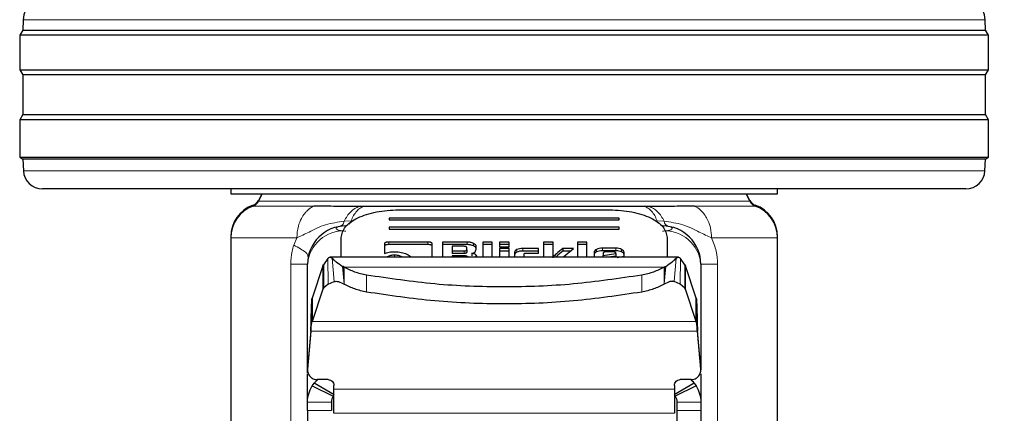
# Model space of a CAD drawing. Units: millimetres. Extents: x 0 to 210, y 0 to 297.
# Drawn here: x 87 to 93, y 200 to 202 of the extents above; entities that cross this region are included whole.
import ezdxf

# ---------------------------------------------------------------- set-up
doc = ezdxf.new("R2010")
doc.units = ezdxf.units.MM
doc.styles.add('SLDTEXTSTYLE0', font='TXT', dxfattribs={"width": 0.75})
doc.dimstyles.new('SLDDIMSTYLE0', dxfattribs={"dimtxt": 3.5, "dimasz": 3.302, "dimexe": 0, "dimexo": 0.0625, "dimgap": 0.875, "dimtad": 1, "dimdec": 0, "dimlfac": 20, "dimrnd": 1e-09, "dimzin": 12, "dimdsep": 46, "dimtxsty": 'SLDTEXTSTYLE0', "dimsah": 1, "dimcen": 0.09, "dimadec": 0, "dimazin": 3, "dimtol": 1, "dimtp": 3, "dimtm": 3, "dimtfac": 1, "dimtdec": 0, "dimtofl": 0, "dimtmove": 0, "dimatfit": 3, "dimfxl": 0, "dimfrac": 2, "dimtolj": 1, "dimarcsym": 0})

# ---------------------------------------------------------------- blocks, each defined once
blk = doc.blocks.new('_D')
at = {"color": 7, "linetype": 'Continuous', "lineweight": 0}
for p, q in [((90.3328, 206.1238), (103.4828, 206.1238)), ((102.4828, 206.1238), (102.4828, 193.6738)), ((90.9578, 193.6738), (103.4828, 193.6738)), ((102.4828, 193.6738), (102.4828, 178.81))]:
    blk.add_line(p, q, dxfattribs=at)
at = {"color": 7, "linetype": 'Continuous', "lineweight": 18}
for points in [[(102.4828, 206.1238), (101.9748, 202.8218), (102.9908, 202.8218)], [(102.4828, 193.6738), (102.9908, 196.9758), (101.9748, 196.9758)]]:
    blk.add_solid(points, dxfattribs=at)
at = {"color": 7, "linetype": 'Continuous', "lineweight": 18, "char_height": 3.5, "attachment_point": 1, "rotation": 90, "style": 'SLDTEXTSTYLE0'}
for s, insert in [('±3', (97.9711, 187.8808)), ('249', (97.9711, 178.81))]:
    blk.add_mtext(s, dxfattribs=dict(at, insert=insert))
blk = doc.blocks.new('_D_4')
at = {"color": 7, "linetype": 'Continuous', "lineweight": 0}
for p, q in [((92.6512, 267.5481), (115.4828, 267.5481)), ((114.4828, 267.5481), (114.4828, 193.6738)), ((90.9578, 193.6738), (115.4828, 193.6738))]:
    blk.add_line(p, q, dxfattribs=at)
at = {"color": 7, "linetype": 'Continuous', "lineweight": 18}
for points in [[(114.4828, 267.5481), (113.9748, 264.2461), (114.9908, 264.2461)], [(114.4828, 193.6738), (114.9908, 196.9758), (113.9748, 196.9758)]]:
    blk.add_solid(points, dxfattribs=at)
at = {"color": 7, "linetype": 'Continuous', "lineweight": 18, "char_height": 3.5, "attachment_point": 1, "rotation": 90, "style": 'SLDTEXTSTYLE0'}
for s, insert in [('±3', (109.9711, 233.8752)), ('1477', (109.9711, 222.2182))]:
    blk.add_mtext(s, dxfattribs=dict(at, insert=insert))

msp = doc.modelspace()

# ---------------------------------------------------------------- linework, layer by layer
at = {"color": 7, "linetype": 'Continuous', "lineweight": 25}
for p, q in [((87.45154, 202.00432), (87.44865, 201.94916)), ((92.46696, 201.94916), (92.46407, 202.00432)), ((87.44865, 201.94916), (87.43281, 201.9238)), ((87.44865, 201.94916), (92.46696, 201.94916)), ((92.48281, 201.9238), (92.46696, 201.94916)), ((87.43281, 201.9238), (87.43281, 201.7438)), ((92.48281, 201.9238), (87.43281, 201.9238)), ((92.48281, 201.7438), (92.48281, 201.9238)), ((87.43281, 201.7438), (87.44942, 201.71722)), ((87.43281, 201.7438), (89.95781, 201.7438)), ((89.95781, 201.7438), (92.48281, 201.7438)), ((92.46619, 201.71722), (92.48281, 201.7438)), ((87.44942, 201.71722), (87.44942, 201.51039)), ((89.95781, 201.71722), (87.44942, 201.71722)), ((92.46619, 201.71722), (89.95781, 201.71722)), ((92.46619, 201.51039), (92.46619, 201.71722)), ((87.44942, 201.51039), (87.43281, 201.4838)), ((87.43281, 201.4838), (87.43281, 201.2888)), ((92.48281, 201.4838), (87.43281, 201.4838)), ((87.44942, 201.51039), (92.46619, 201.51039)), ((92.48281, 201.4838), (92.46619, 201.51039)), ((92.48281, 201.2888), (92.48281, 201.4838)), ((87.43281, 201.2888), (87.44863, 201.27891)), ((87.43281, 201.2888), (89.95781, 201.2888)), ((87.44863, 201.27891), (87.45179, 201.21857)), ((89.95781, 201.27891), (87.44863, 201.27891)), ((89.95781, 201.2888), (92.48281, 201.2888)), ((92.46698, 201.27891), (89.95781, 201.27891)), ((92.46382, 201.21857), (92.46698, 201.27891)), ((92.46698, 201.27891), (92.48281, 201.2888)), ((89.95781, 201.1238), (87.55165, 201.1238)), ((88.53281, 201.1238), (88.53281, 201.0987)), ((92.36396, 201.1238), (89.95781, 201.1238)), ((91.38281, 201.0987), (91.38281, 201.1238)), ((88.69465, 201.09889), (88.67771, 201.06431)), ((88.6971, 201.09889), (88.67771, 201.05931)), ((91.2379, 201.05931), (91.21851, 201.09889)), ((91.2379, 201.06431), (91.22096, 201.09889)), ((89.22591, 201.03188), (89.20369, 201.03193)), ((89.40781, 201.01509), (90.50781, 201.01509)), ((90.71192, 201.03193), (90.68933, 201.03188)), ((90.55781, 200.9719), (89.35781, 200.9719)), ((89.35781, 200.9719), (89.35781, 200.9623)), ((89.35781, 200.9623), (90.55781, 200.9623)), ((90.55781, 200.9623), (90.55781, 200.9719)), ((89.10752, 200.93107), (89.10128, 200.9288)), ((90.55781, 200.92391), (89.35781, 200.92391)), ((89.35781, 200.92391), (89.35781, 200.91431)), ((89.35781, 200.91431), (90.55781, 200.91431)), ((90.55781, 200.91431), (90.55781, 200.92391)), ((88.53281, 200.87417), (88.53281, 200.86918)), ((88.53281, 200.86918), (88.53281, 199.08142)), ((89.10781, 200.76807), (89.10781, 200.87112)), ((90.80781, 200.87112), (90.80781, 200.76807)), ((91.38281, 200.86918), (91.38281, 200.87417)), ((91.38281, 199.08142), (91.38281, 200.86918)), ((89.33342, 200.83622), (89.33342, 200.78756)), ((89.55994, 200.84742), (89.35653, 200.84742)), ((89.55994, 200.83426), (89.35653, 200.83426)), ((89.58342, 200.76807), (89.58342, 200.83616)), ((89.63701, 200.84713), (89.63701, 200.76807)), ((89.7657, 200.84713), (89.63701, 200.84713)), ((89.7657, 200.83397), (89.63701, 200.83397)), ((89.68642, 200.82501), (89.68642, 200.8013)), ((89.74996, 200.82501), (89.68642, 200.82501)), ((89.7625, 200.80732), (89.7625, 200.81905)), ((89.7625, 200.80732), (89.7625, 200.79416)), ((89.80738, 200.79664), (89.81191, 200.81056)), ((89.81191, 200.81056), (89.81191, 200.82495)), ((89.84596, 200.84713), (89.84596, 200.76807)), ((89.89586, 200.84713), (89.84596, 200.84713)), ((89.89586, 200.83397), (89.84596, 200.83397)), ((89.89586, 200.76807), (89.89586, 200.84713)), ((89.98312, 200.84713), (89.93322, 200.84713)), ((89.93322, 200.84713), (89.93322, 200.82312)), ((89.98312, 200.83397), (89.93322, 200.83397)), ((89.93322, 200.82312), (89.98312, 200.82312)), ((89.93322, 200.81351), (89.93322, 200.76807)), ((89.98312, 200.81351), (89.93322, 200.81351)), ((89.98312, 200.82312), (89.98312, 200.84713)), ((89.98312, 200.76807), (89.98312, 200.81351)), ((90.13664, 200.81363), (90.05429, 200.81363)), ((90.13664, 200.79021), (90.13664, 200.81363)), ((90.16245, 200.84713), (90.16245, 200.76807)), ((90.21235, 200.84713), (90.16245, 200.84713)), ((90.21235, 200.83397), (90.16245, 200.83397)), ((90.21235, 200.76454), (90.21235, 200.84713)), ((90.31929, 200.81357), (90.26311, 200.81357)), ((90.26311, 200.81357), (90.26311, 200.80041)), ((90.26901, 200.77246), (90.31929, 200.81357)), ((90.33944, 200.84713), (90.33944, 200.76807)), ((90.38934, 200.84713), (90.33944, 200.84713)), ((90.38934, 200.83397), (90.33944, 200.83397)), ((90.38934, 200.76807), (90.38934, 200.84713)), ((90.53954, 200.81528), (90.46997, 200.81528)), ((90.53954, 200.80212), (90.46997, 200.80212)), ((89.03924, 200.76208), (89.01616, 200.72843)), ((90.86557, 200.76807), (89.05004, 200.76807)), ((89.68642, 200.8013), (89.68642, 200.78814)), ((89.68642, 200.8013), (89.74996, 200.8013)), ((89.74996, 200.78814), (89.68642, 200.78814)), ((89.68642, 200.77535), (89.68642, 200.76807)), ((89.75623, 200.77535), (89.68642, 200.77535)), ((89.76865, 200.76939), (89.76865, 200.76807)), ((89.78966, 200.78856), (89.78966, 200.7754)), ((89.98312, 200.80035), (89.93322, 200.80035)), ((90.01189, 200.79322), (90.01189, 200.76807)), ((90.13664, 200.80047), (90.05429, 200.80047)), ((90.06179, 200.77103), (90.06179, 200.78419)), ((90.07457, 200.79021), (90.13664, 200.79021)), ((90.30319, 200.80041), (90.26311, 200.80041)), ((90.26901, 200.77246), (90.26901, 200.76807)), ((90.42671, 200.79446), (90.42671, 200.76807)), ((90.47292, 200.78968), (90.47292, 200.77664)), ((90.47292, 200.77664), (90.53917, 200.78738)), ((90.47292, 200.76807), (90.47292, 200.77664)), ((90.52639, 200.79564), (90.48595, 200.79564)), ((90.53917, 200.77422), (90.50119, 200.76807)), ((90.53917, 200.78738), (90.53917, 200.7895)), ((90.53917, 200.78738), (90.53917, 200.77422)), ((90.54755, 200.76752), (90.58281, 200.77346)), ((90.58281, 200.77346), (90.58281, 200.79446)), ((90.89943, 200.72847), (90.87637, 200.76208)), ((88.93281, 200.16616), (88.93281, 200.7313)), ((89.01335, 200.72271), (88.95629, 200.55475)), ((89.01335, 200.72271), (89.01616, 200.72843)), ((89.01616, 200.72843), (89.01543, 200.60643)), ((89.11812, 200.71952), (89.11585, 200.7208)), ((89.12457, 200.71591), (89.11812, 200.71952)), ((90.79105, 200.71591), (90.79749, 200.71952)), ((90.79749, 200.71952), (90.79976, 200.7208)), ((90.89943, 200.72847), (90.9001, 200.60658)), ((90.89943, 200.72847), (90.90226, 200.72271)), ((90.95932, 200.55475), (90.90226, 200.72271)), ((90.98281, 200.7313), (90.98281, 200.18283)), ((89.01335, 200.60192), (88.95629, 200.43397)), ((89.01543, 200.60643), (89.01335, 200.60192)), ((89.04045, 200.6279), (89.01543, 200.60643)), ((89.04045, 200.6279), (89.07151, 200.6413)), ((90.87516, 200.6279), (90.8441, 200.6413)), ((90.9001, 200.60658), (90.87516, 200.6279)), ((90.90226, 200.60192), (90.9001, 200.60658)), ((90.95932, 200.43397), (90.90226, 200.60192)), ((88.95629, 200.55475), (88.95629, 200.43397)), ((90.95932, 200.43397), (90.95932, 200.55475)), ((88.95036, 200.38658), (88.933, 200.18818)), ((88.95036, 200.38423), (88.933, 200.18583)), ((88.95036, 200.38423), (88.95036, 200.38658)), ((90.96525, 200.38658), (90.96525, 200.38423)), ((90.98261, 200.18818), (90.96525, 200.38658)), ((90.98261, 200.18583), (90.96525, 200.38423)), ((88.93281, 200.01453), (88.93281, 200.16103)), ((88.93608, 200.16605), (88.93608, 200.1637)), ((90.98281, 200.161), (90.98281, 200.01453)), ((88.95781, 200.09826), (88.96839, 200.11309)), ((88.95781, 200.09826), (89.06718, 200.04585)), ((88.96839, 200.11309), (88.98548, 200.13024)), ((89.07115, 200.05145), (88.96839, 200.11309)), ((89.04031, 200.13148), (88.98281, 200.13148)), ((89.07031, 200.08199), (89.07031, 200.10149)), ((90.94722, 200.11309), (90.84446, 200.05145)), ((90.84531, 200.10149), (90.84531, 200.08199)), ((90.95781, 200.09826), (90.84843, 200.04585)), ((90.93281, 200.13148), (90.87531, 200.13148)), ((90.94722, 200.11309), (90.95781, 200.09826)), ((88.93281, 199.97104), (88.93281, 200.01453)), ((89.05781, 200.01453), (89.05781, 199.97104)), ((90.85781, 200.01453), (90.85781, 199.97104)), ((90.98281, 200.01453), (90.98281, 199.97104))]:
    msp.add_line(p, q, dxfattribs=at)
at = {"color": 8, "linetype": 'Continuous', "lineweight": 18}
for p, q in [((89.95781, 202.00432), (87.45154, 202.00432)), ((92.46407, 202.00432), (89.95781, 202.00432)), ((87.45179, 201.21857), (92.46382, 201.21857)), ((88.67771, 201.06431), (88.68016, 201.06431)), ((88.67771, 201.05931), (91.2379, 201.05931)), ((91.23545, 201.06431), (91.2379, 201.06431)), ((88.65972, 201.03916), (88.64947, 201.03916)), ((88.96537, 201.03416), (88.64947, 201.03416)), ((91.26614, 201.03416), (90.95024, 201.03416)), ((91.26614, 201.03916), (91.25589, 201.03916)), ((89.12444, 200.95514), (89.16035, 200.9575)), ((90.75526, 200.9575), (90.79117, 200.95514)), ((88.53288, 200.87417), (88.53281, 200.87417)), ((88.87688, 200.86918), (88.53281, 200.86918)), ((88.86123, 200.83098), (88.87688, 200.86918)), ((91.38281, 200.86918), (91.03874, 200.86918)), ((91.38281, 200.87417), (91.38273, 200.87417)), ((89.35653, 200.84742), (89.35653, 200.83426)), ((89.55994, 200.84742), (89.55994, 200.83426)), ((89.7657, 200.84713), (89.7657, 200.83397)), ((89.79753, 200.84023), (89.79753, 200.82707)), ((90.02427, 200.80763), (90.02427, 200.79447)), ((90.05429, 200.81363), (90.05429, 200.80047)), ((90.43937, 200.80914), (90.43937, 200.79598)), ((90.46997, 200.81528), (90.46997, 200.80212)), ((90.53954, 200.81528), (90.53954, 200.80212)), ((90.56999, 200.80913), (90.56999, 200.79597)), ((89.04045, 200.6279), (89.03924, 200.76208)), ((89.07151, 200.6413), (89.06074, 200.76277)), ((89.34841, 200.77116), (89.34841, 200.76807)), ((89.38652, 200.77877), (89.38652, 200.76807)), ((89.4245, 200.77116), (89.4245, 200.76807)), ((89.74996, 200.8013), (89.74996, 200.78814)), ((89.81029, 200.78065), (89.81029, 200.76807)), ((90.21752, 200.77476), (90.21752, 200.77039)), ((90.8441, 200.6413), (90.85487, 200.76277)), ((90.87516, 200.6279), (90.87637, 200.76208)), ((88.84513, 200.7313), (88.93281, 200.7313)), ((88.84513, 197.4153), (88.84513, 200.7313)), ((89.01335, 200.60192), (89.01335, 200.72271)), ((89.12457, 200.62764), (89.11585, 200.7208)), ((89.12456, 200.64974), (89.11812, 200.71952)), ((89.12456, 200.64974), (89.12457, 200.71591)), ((89.12457, 200.71591), (90.79105, 200.71591)), ((90.79106, 200.71591), (90.79111, 200.65028)), ((90.7911, 200.65029), (90.79749, 200.71952)), ((90.79122, 200.62972), (90.79976, 200.7208)), ((90.90226, 200.72271), (90.90226, 200.60192)), ((90.98281, 200.7313), (91.07048, 200.7313)), ((91.07048, 200.7313), (91.07048, 197.4153)), ((89.12457, 200.62764), (89.12456, 200.64974)), ((89.24048, 200.67535), (89.24048, 200.58708)), ((90.67513, 200.67535), (90.67513, 200.58708)), ((90.7911, 200.65029), (90.79122, 200.62972)), ((89.0945, 200.6413), (89.07151, 200.6413)), ((90.79105, 200.62764), (90.79123, 200.62972)), ((90.8441, 200.6413), (90.82116, 200.6413)), ((88.95629, 200.43397), (90.95932, 200.43397)), ((90.96525, 200.38423), (88.95036, 200.38423)), ((88.933, 200.18818), (88.933, 200.18583)), ((90.98261, 200.18583), (90.98261, 200.18818)), ((90.84531, 200.08199), (89.07031, 200.08199)), ((88.93281, 200.01453), (89.05781, 200.01453)), ((90.98281, 200.01453), (90.85781, 200.01453)), ((89.05781, 199.97104), (88.93281, 199.97104)), ((90.84531, 199.95613), (89.07031, 199.95613)), ((90.85781, 199.97104), (90.98281, 199.97104))]:
    msp.add_line(p, q, dxfattribs=at)
at = {"color": 7, "linetype": 'Continuous', "lineweight": 25}
for centre, radius, start, end in [((87.60134, 201.99647), 0.15, 99.6499, 177), ((92.31427, 201.99647), 0.15, 3, 80.3501), ((87.55165, 201.2238), 0.1, 183, 270), ((92.36396, 201.2238), 0.1, 270, 357), ((88.63281, 201.0863), 0.05, 289.47122, 333.90027), ((88.63281, 201.0813), 0.05, 289.47122, 333.90027), ((91.28281, 201.0863), 0.05, 206.09973, 250.52878), ((91.28281, 201.0813), 0.05, 206.09973, 250.52878), ((88.70781, 200.87417), 0.175, 109.47122, 179.99974), ((88.70781, 200.86917), 0.175, 109.47122, 179.99845), ((91.20781, 200.87417), 0.175, 0.00026, 70.52878), ((91.20781, 200.86917), 0.175, 0.00155, 70.52878), ((89.13281, 200.7313), 0.2, 90, 180), ((90.78281, 200.7313), 0.2, 0, 90)]:
    msp.add_arc(centre, radius, start, end, dxfattribs=at)
at = {"color": 8, "linetype": 'Continuous', "lineweight": 18}
for centre, radius, start, end in [((89.12031, 200.71687), 0.18805, 86.18874, 175.59805), ((90.79531, 200.71687), 0.18805, 4.40195, 93.81126), ((90.82367, 200.96037), 0.03292, 189.13451, 253.5166)]:
    msp.add_arc(centre, radius, start, end, dxfattribs=at)
at = {"color": 7, "linetype": 'Continuous', "lineweight": 25}
for points in [[(88.53281, 201.0988), (88.53811, 201.0988), (88.54872, 201.0988), (88.63345, 201.0988), (88.76515, 201.0988), (88.94373, 201.0988), (89.161, 201.0988), (89.40897, 201.0988), (89.67801, 201.0988), (89.95781, 201.0988), (90.2376, 201.0988), (90.50664, 201.0988), (90.75461, 201.0988), (90.97188, 201.0988), (91.15046, 201.0988), (91.28216, 201.0988), (91.36689, 201.0988), (91.3775, 201.0988), (91.38281, 201.0988)], [(88.95036, 200.38658), (88.95085, 200.40566), (88.95184, 200.44383), (88.95332, 200.49441), (88.95481, 200.53479), (88.95579, 200.5481), (88.95629, 200.55475)], [(90.95932, 200.55475), (90.95982, 200.5481), (90.96081, 200.53479), (90.96229, 200.49441), (90.96377, 200.44383), (90.96476, 200.40566), (90.96525, 200.38658)], [(88.95036, 200.38423), (88.95085, 200.38987), (88.95184, 200.40116), (88.95332, 200.41612), (88.95481, 200.42806), (88.95579, 200.432), (88.95629, 200.43397)], [(90.96525, 200.38423), (90.96476, 200.38987), (90.96377, 200.40116), (90.96229, 200.41612), (90.96081, 200.42806), (90.95982, 200.432), (90.95932, 200.43397)], [(89.07031, 199.95613), (89.07031, 199.96343), (89.07031, 199.97803), (89.07031, 200.00893), (89.07031, 200.04406), (89.07031, 200.06935), (89.07031, 200.08199)], [(90.84531, 200.08199), (90.84531, 200.06935), (90.84531, 200.04406), (90.84531, 200.00893), (90.84531, 199.97803), (90.84531, 199.96343), (90.84531, 199.95613)]]:
    msp.add_open_spline(points, degree=3, dxfattribs=at)
at = {"color": 8, "linetype": 'Continuous', "lineweight": 18}
for points, knots in [([(88.87688, 200.86918), (88.87846, 200.88983), (88.88123, 200.92579), (88.89878, 200.96802), (88.91526, 200.99323), (88.92941, 201.009), (88.93868, 201.0172), (88.94441, 201.02153), (88.94612, 201.02277), (88.94672, 201.02319), (88.94997, 201.02544), (88.95624, 201.02943), (88.96231, 201.03257), (88.96537, 201.03416)], [0, 0, 0, 0, 0.2867992, 0.4991322, 0.6591732, 0.7494482, 0.8390453, 0.8636227, 0.8708512, 0.8747059, 0.8759663, 0.937349, 1, 1, 1, 1]), ([(89.12444, 200.95514), (89.12914, 200.96449), (89.13872, 200.9836), (89.15777, 201.0063), (89.17962, 201.02383), (89.19567, 201.02924), (89.20369, 201.03194)], [0, 0, 0, 0, 0.2394454, 0.4893275, 0.7447192, 1, 1, 1, 1]), ([(89.22591, 201.03188), (89.21947, 201.0294), (89.20645, 201.02439), (89.18851, 201.00789), (89.1725, 200.98587), (89.16437, 200.96689), (89.16035, 200.9575)], [0, 0, 0, 0, 0.2473543, 0.4999986, 0.7526437, 1, 1, 1, 1]), ([(90.68933, 201.03188), (90.6958, 201.0294), (90.70887, 201.02439), (90.72691, 201.00789), (90.74301, 200.98587), (90.75121, 200.96689), (90.75527, 200.9575)], [0, 0, 0, 0, 0.2473542, 0.4999984, 0.7526435, 1, 1, 1, 1]), ([(90.71192, 201.03194), (90.71994, 201.02924), (90.73599, 201.02383), (90.75784, 201.0063), (90.77689, 200.9836), (90.78648, 200.96449), (90.79117, 200.95514)], [0, 0, 0, 0, 0.2552786, 0.5106697, 0.7605526, 1, 1, 1, 1]), ([(90.95024, 201.03416), (90.95024, 201.03416), (90.95026, 201.03415), (90.95032, 201.03412), (90.95054, 201.03402), (90.95137, 201.03364), (90.95457, 201.03208), (90.96703, 201.02535), (90.99286, 201.0053), (91.01874, 200.96678), (91.0357, 200.9173), (91.03768, 200.88596), (91.03874, 200.86918)], [0, 0, 0, 0, 0.0000416, 0.0003489, 0.0011846, 0.0043162, 0.0164206, 0.0639887, 0.2521807, 0.5634876, 0.7663071, 1, 1, 1, 1]), ([(89.16035, 200.9575), (89.15872, 200.95366), (89.15579, 200.94675), (89.1517, 200.94217), (89.14988, 200.94014)], [0, 0, 0, 0, 0.5552635, 1, 1, 1, 1]), ([(88.87687, 200.86918), (88.89796, 200.87877), (88.94479, 200.9001), (89.02273, 200.94218), (89.09092, 200.95087), (89.12444, 200.95514)], [0, 0, 0, 0, 0.2939173, 0.6528035, 1, 1, 1, 1]), ([(89.13281, 200.90451), (89.1328, 200.90451), (89.13277, 200.90451), (89.13264, 200.90451), (89.1322, 200.90451), (89.13052, 200.90454), (89.12397, 200.9047), (89.11132, 200.90562), (89.09818, 200.90801), (89.08944, 200.91093), (89.08358, 200.91409), (89.08085, 200.91813), (89.08359, 200.92215), (89.08944, 200.92525), (89.09818, 200.9281), (89.11132, 200.93037), (89.12397, 200.93119), (89.13052, 200.93129), (89.1322, 200.9313), (89.13264, 200.9313), (89.13275, 200.9313), (89.13279, 200.9313), (89.1328, 200.9313), (89.13281, 200.9313)], [0, 0, 0, 0, 0.0000756, 0.0006625, 0.0022856, 0.0084123, 0.0321676, 0.1251503, 0.2498424, 0.3222266, 0.3880835, 0.5000001, 0.6119212, 0.677777, 0.7501577, 0.8748498, 0.9678414, 0.9915945, 0.9977184, 0.9993396, 0.9997899, 0.999925, 1, 1, 1, 1]), ([(89.11459, 200.93635), (89.1127, 200.93437), (89.1105, 200.93207), (89.10788, 200.93119), (89.10752, 200.93107)], [0, 0, 0, 0, 0.8610699, 1, 1, 1, 1]), ([(89.12444, 200.95514), (89.12326, 200.95168), (89.12087, 200.94466), (89.11704, 200.93904), (89.1148, 200.93658), (89.11459, 200.93635)], [0, 0, 0, 0, 0.468085, 0.9505799, 1, 1, 1, 1]), ([(90.78281, 200.9313), (90.78281, 200.9313), (90.78284, 200.9313), (90.78297, 200.9313), (90.78341, 200.9313), (90.78509, 200.93129), (90.79164, 200.93119), (90.80429, 200.93037), (90.81743, 200.9281), (90.82617, 200.92525), (90.83203, 200.92215), (90.83476, 200.91813), (90.83203, 200.91409), (90.82617, 200.91093), (90.81743, 200.90801), (90.80429, 200.90562), (90.79164, 200.9047), (90.78509, 200.90454), (90.78341, 200.90451), (90.78297, 200.90451), (90.78286, 200.90451), (90.78282, 200.90451), (90.78281, 200.90451), (90.78281, 200.90451)], [0, 0, 0, 0, 0.0000756, 0.0006625, 0.0022856, 0.0084123, 0.0321676, 0.1251503, 0.2498424, 0.3222266, 0.3880835, 0.5000001, 0.6119212, 0.677777, 0.7501577, 0.8748498, 0.9678414, 0.9915945, 0.9977184, 0.9993396, 0.9997899, 0.999925, 1, 1, 1, 1]), ([(90.79117, 200.95514), (90.82472, 200.95085), (90.89291, 200.94212), (90.97084, 200.9001), (91.01765, 200.87878), (91.03874, 200.86918)], [0, 0, 0, 0, 0.3474661, 0.7060842, 1, 1, 1, 1]), ([(91.03874, 200.86918), (91.04819, 200.84669), (91.0659, 200.80456), (91.06902, 200.7546), (91.07048, 200.7313)], [0, 0, 0, 0, 0.533692, 1, 1, 1, 1]), ([(88.84513, 200.7313), (88.84656, 200.75454), (88.84869, 200.78927), (88.85811, 200.82061), (88.86123, 200.83098)], [0, 0, 0, 0, 0.6689806, 1, 1, 1, 1]), ([(88.86124, 200.83098), (88.88567, 200.81834), (88.93068, 200.79505), (88.93441, 200.77618), (88.93612, 200.76756)], [0, 0, 0, 0, 0.5427194, 1, 1, 1, 1])]:
    msp.add_open_spline(points, degree=3, knots=knots, dxfattribs=at)
at = {"color": 7, "linetype": 'Continuous', "lineweight": 25}
for points, knots in [([(89.20369, 201.03193), (89.18485, 201.032), (89.14884, 201.03211), (89.0943, 201.0325), (89.03327, 201.03368), (88.99022, 201.03398), (88.96537, 201.03416)], [0, 0, 0, 0, 0.213418, 0.4078509, 0.6582277, 1, 1, 1, 1]), ([(89.10781, 200.87112), (89.11239, 200.89015), (89.12149, 200.92788), (89.19083, 200.97526), (89.28955, 201.00852), (89.36817, 201.01289), (89.40781, 201.01509)], [0, 0, 0, 0, 0.2521032, 0.5000036, 0.747992, 1, 1, 1, 1]), ([(90.68933, 201.03188), (90.63403, 201.03188), (90.52345, 201.03188), (90.34109, 201.03188), (90.15157, 201.03188), (89.95758, 201.03188), (89.76359, 201.03188), (89.57409, 201.03188), (89.39176, 201.03188), (89.28119, 201.03188), (89.22591, 201.03188)], [0, 0, 0, 0, 0.125, 0.25, 0.375, 0.5, 0.625, 0.75, 0.875, 1, 1, 1, 1]), ([(90.50781, 201.01509), (90.54745, 201.01289), (90.62608, 201.00852), (90.7248, 200.97525), (90.79412, 200.92787), (90.80322, 200.89014), (90.80781, 200.87112)], [0, 0, 0, 0, 0.2521032, 0.5000036, 0.747992, 1, 1, 1, 1]), ([(90.95024, 201.03416), (90.92519, 201.03398), (90.88178, 201.03367), (90.82076, 201.03249), (90.76641, 201.03211), (90.73083, 201.032), (90.71192, 201.03193)], [0, 0, 0, 0, 0.344545, 0.5969611, 0.7858024, 1, 1, 1, 1]), ([(89.35653, 200.84742), (89.35309, 200.84732), (89.34817, 200.84716), (89.34243, 200.84589), (89.33907, 200.84464), (89.33649, 200.84301), (89.3339, 200.84024), (89.33362, 200.83787), (89.33342, 200.83622)], [0, 0, 0, 0, 0.2725456, 0.3892426, 0.4995137, 0.6098567, 0.7267573, 1, 1, 1, 1]), ([(89.35653, 200.83426), (89.35309, 200.83416), (89.34817, 200.834), (89.34243, 200.83273), (89.33907, 200.83148), (89.33649, 200.82985), (89.3339, 200.82708), (89.33362, 200.82471), (89.33342, 200.82306)], [0, 0, 0, 0, 0.27254562, 0.38924262, 0.49951371, 0.60985666, 0.72675726, 1, 1, 1, 1]), ([(89.58342, 200.83616), (89.58321, 200.83782), (89.58292, 200.8402), (89.58029, 200.84299), (89.57767, 200.84464), (89.57427, 200.84591), (89.56843, 200.84719), (89.56344, 200.84733), (89.55994, 200.84742)], [0, 0, 0, 0, 0.2709515, 0.3878888, 0.4989975, 0.6094536, 0.7263574, 1, 1, 1, 1]), ([(89.58342, 200.823), (89.58321, 200.82466), (89.58292, 200.82704), (89.58029, 200.82983), (89.57767, 200.83148), (89.57427, 200.83275), (89.56843, 200.83403), (89.56344, 200.83417), (89.55994, 200.83426)], [0, 0, 0, 0, 0.2709515, 0.3878888, 0.4989975, 0.6094536, 0.7263574, 1, 1, 1, 1]), ([(89.7625, 200.81905), (89.76239, 200.81994), (89.76224, 200.82121), (89.76084, 200.82269), (89.75943, 200.82356), (89.75761, 200.82422), (89.75449, 200.82489), (89.75183, 200.82496), (89.74996, 200.82501)], [0, 0, 0, 0, 0.2718842, 0.3882078, 0.4981963, 0.6084518, 0.7255316, 1, 1, 1, 1]), ([(89.74996, 200.8013), (89.75183, 200.80135), (89.75449, 200.80142), (89.75761, 200.8021), (89.75943, 200.80277), (89.76084, 200.80365), (89.76224, 200.80514), (89.76239, 200.80642), (89.7625, 200.80732)], [0, 0, 0, 0, 0.2731775, 0.3898789, 0.5000002, 0.6101215, 0.7268228, 1, 1, 1, 1]), ([(89.79753, 200.84023), (89.79275, 200.84218), (89.78577, 200.84503), (89.77428, 200.84688), (89.76856, 200.84705), (89.7657, 200.84713)], [0, 0, 0, 0, 0.5199818, 0.7600347, 1, 1, 1, 1]), ([(89.79753, 200.82707), (89.79275, 200.82902), (89.78577, 200.83187), (89.77428, 200.83372), (89.76856, 200.83389), (89.7657, 200.83397)], [0, 0, 0, 0, 0.5199818, 0.7600347, 1, 1, 1, 1]), ([(89.81191, 200.82495), (89.81174, 200.82633), (89.81139, 200.82907), (89.80754, 200.83459), (89.8016, 200.83794), (89.79753, 200.84023)], [0, 0, 0, 0, 0.23996549, 0.48001849, 1, 1, 1, 1]), ([(89.81191, 200.81179), (89.81174, 200.81317), (89.81139, 200.81591), (89.80754, 200.82143), (89.8016, 200.82478), (89.79753, 200.82707)], [0, 0, 0, 0, 0.2399655, 0.4800185, 1, 1, 1, 1]), ([(90.02427, 200.80763), (90.02066, 200.80553), (90.01344, 200.80134), (90.0124, 200.79592), (90.01189, 200.79322)], [0, 0, 0, 0, 0.5002493, 1, 1, 1, 1]), ([(90.05429, 200.81363), (90.04864, 200.81338), (90.03733, 200.81288), (90.02862, 200.80938), (90.02427, 200.80763)], [0, 0, 0, 0, 0.4998845, 1, 1, 1, 1]), ([(90.26311, 200.81357), (90.25194, 200.80429), (90.23776, 200.79251), (90.22315, 200.7799), (90.219, 200.77628), (90.21789, 200.77514), (90.21752, 200.77476)], [0, 0, 0, 0, 0.7217506, 0.915605, 0.9714712, 1, 1, 1, 1]), ([(90.43937, 200.80914), (90.43568, 200.807), (90.42832, 200.80272), (90.42725, 200.7972), (90.42671, 200.79446)], [0, 0, 0, 0, 0.50213721, 1, 1, 1, 1]), ([(90.46997, 200.81528), (90.4642, 200.81502), (90.45266, 200.81452), (90.4438, 200.81093), (90.43937, 200.80914)], [0, 0, 0, 0, 0.5004665, 1, 1, 1, 1]), ([(90.46997, 200.80212), (90.4642, 200.80186), (90.45266, 200.80136), (90.4438, 200.79777), (90.43937, 200.79598)], [0, 0, 0, 0, 0.5004665, 1, 1, 1, 1]), ([(90.56999, 200.80913), (90.56556, 200.81092), (90.55674, 200.81449), (90.54525, 200.81502), (90.53954, 200.81528)], [0, 0, 0, 0, 0.502557, 1, 1, 1, 1]), ([(90.56999, 200.79597), (90.56556, 200.79776), (90.55674, 200.80133), (90.54525, 200.80186), (90.53954, 200.80212)], [0, 0, 0, 0, 0.50255697, 1, 1, 1, 1]), ([(90.58281, 200.79446), (90.58225, 200.7972), (90.58114, 200.80272), (90.57373, 200.80698), (90.56999, 200.80913)], [0, 0, 0, 0, 0.495941, 1, 1, 1, 1]), ([(89.03924, 200.76208), (89.04268, 200.76501), (89.04957, 200.77088), (89.05701, 200.76548), (89.06074, 200.76277)], [0, 0, 0, 0, 0.4983179, 1, 1, 1, 1]), ([(89.06074, 200.76277), (89.06324, 200.76044), (89.06839, 200.75563), (89.08505, 200.74151), (89.10361, 200.72903), (89.11585, 200.7208)], [0, 0, 0, 0, 0.24308798, 0.50082934, 1, 1, 1, 1]), ([(89.33342, 200.78756), (89.34132, 200.7903), (89.35726, 200.79582), (89.37687, 200.79653), (89.38676, 200.79688)], [0, 0, 0, 0, 0.4958731, 1, 1, 1, 1]), ([(89.38652, 200.77877), (89.37933, 200.77845), (89.36497, 200.77782), (89.35393, 200.77338), (89.34841, 200.77116)], [0, 0, 0, 0, 0.500869, 1, 1, 1, 1]), ([(89.4245, 200.77116), (89.41896, 200.77338), (89.40794, 200.7778), (89.39364, 200.77845), (89.38652, 200.77877)], [0, 0, 0, 0, 0.5018858, 1, 1, 1, 1]), ([(89.38676, 200.79688), (89.39888, 200.79636), (89.42294, 200.79531), (89.4418, 200.78808), (89.45117, 200.78449)], [0, 0, 0, 0, 0.503636, 1, 1, 1, 1]), ([(89.45117, 200.78449), (89.45531, 200.78238), (89.4635, 200.77822), (89.46864, 200.77304), (89.47117, 200.77049)], [0, 0, 0, 0, 0.50572816, 1, 1, 1, 1]), ([(89.7625, 200.79416), (89.76239, 200.79326), (89.76224, 200.79198), (89.76084, 200.79049), (89.75943, 200.78961), (89.75761, 200.78894), (89.75449, 200.78826), (89.75183, 200.78819), (89.74996, 200.78814)], [0, 0, 0, 0, 0.2731772, 0.3898785, 0.4999998, 0.6101211, 0.7268225, 1, 1, 1, 1]), ([(89.75623, 200.77535), (89.75808, 200.7753), (89.76072, 200.77522), (89.76381, 200.77456), (89.76561, 200.77389), (89.767, 200.77302), (89.76839, 200.77154), (89.76854, 200.77028), (89.76865, 200.76939)], [0, 0, 0, 0, 0.27317715, 0.3898785, 0.49999978, 0.61012109, 0.72682253, 1, 1, 1, 1]), ([(89.78966, 200.78856), (89.79175, 200.78895), (89.79577, 200.7897), (89.80088, 200.79155), (89.80493, 200.79386), (89.80656, 200.7957), (89.80738, 200.79664)], [0, 0, 0, 0, 0.2636957, 0.5091741, 0.7498726, 1, 1, 1, 1]), ([(89.81029, 200.78065), (89.80912, 200.78165), (89.80686, 200.78358), (89.80199, 200.78592), (89.79624, 200.78767), (89.79189, 200.78826), (89.78966, 200.78856)], [0, 0, 0, 0, 0.2606932, 0.5054856, 0.7474245, 1, 1, 1, 1]), ([(89.81695, 200.76638), (89.8167, 200.76891), (89.8162, 200.77385), (89.81223, 200.77842), (89.81029, 200.78065)], [0, 0, 0, 0, 0.5111212, 1, 1, 1, 1]), ([(90.02427, 200.79447), (90.02066, 200.79237), (90.01344, 200.78818), (90.0124, 200.78276), (90.01189, 200.78006)], [0, 0, 0, 0, 0.5002493, 1, 1, 1, 1]), ([(90.05429, 200.80047), (90.04864, 200.80022), (90.03733, 200.79972), (90.02862, 200.79622), (90.02427, 200.79447)], [0, 0, 0, 0, 0.49988453, 1, 1, 1, 1]), ([(90.06179, 200.78419), (90.0619, 200.78509), (90.06205, 200.78637), (90.06349, 200.78787), (90.06492, 200.78874), (90.06678, 200.78941), (90.06996, 200.79009), (90.07267, 200.79016), (90.07457, 200.79021)], [0, 0, 0, 0, 0.2706274, 0.3865848, 0.4964459, 0.6068332, 0.7242806, 1, 1, 1, 1]), ([(90.21752, 200.77476), (90.21707, 200.77399), (90.21618, 200.77244), (90.21715, 200.77089), (90.21764, 200.7701)], [0, 0, 0, 0, 0.4908931, 1, 1, 1, 1]), ([(90.26311, 200.80041), (90.25192, 200.79113), (90.23896, 200.78039), (90.22642, 200.76954), (90.22471, 200.76807)], [0, 0, 0, 0, 0.8639429, 1, 1, 1, 1]), ([(90.43937, 200.79598), (90.43568, 200.79384), (90.42832, 200.78956), (90.42725, 200.78404), (90.42671, 200.7813)], [0, 0, 0, 0, 0.5021372, 1, 1, 1, 1]), ([(90.47673, 200.79387), (90.47565, 200.79326), (90.47404, 200.79237), (90.47306, 200.79085), (90.47297, 200.79008), (90.47292, 200.78968)], [0, 0, 0, 0, 0.5031204, 0.7471793, 1, 1, 1, 1]), ([(90.48595, 200.79564), (90.48423, 200.79556), (90.48079, 200.79542), (90.47809, 200.79438), (90.47673, 200.79387)], [0, 0, 0, 0, 0.50000118, 1, 1, 1, 1]), ([(90.53917, 200.7895), (90.53906, 200.79042), (90.53891, 200.79172), (90.53748, 200.79325), (90.53605, 200.79414), (90.53419, 200.79482), (90.53101, 200.79551), (90.52829, 200.79558), (90.52639, 200.79564)], [0, 0, 0, 0, 0.2731775, 0.3898789, 0.5000002, 0.6101215, 0.7268228, 1, 1, 1, 1]), ([(90.58281, 200.7813), (90.58225, 200.78404), (90.58114, 200.78956), (90.57373, 200.79382), (90.56999, 200.79597)], [0, 0, 0, 0, 0.495941, 1, 1, 1, 1]), ([(90.79976, 200.7208), (90.812, 200.72903), (90.83056, 200.74151), (90.84722, 200.75563), (90.85237, 200.76044), (90.85487, 200.76277)], [0, 0, 0, 0, 0.4991705, 0.7569012, 1, 1, 1, 1]), ([(90.85487, 200.76277), (90.8586, 200.76548), (90.86604, 200.77088), (90.87293, 200.76501), (90.87637, 200.76208)], [0, 0, 0, 0, 0.5016821, 1, 1, 1, 1]), ([(89.24048, 200.67535), (89.2195, 200.6799), (89.17774, 200.68894), (89.14224, 200.70695), (89.12457, 200.71591)], [0, 0, 0, 0, 0.5023234, 1, 1, 1, 1]), ([(90.79105, 200.71591), (90.77343, 200.70697), (90.73794, 200.68895), (90.69617, 200.6799), (90.67513, 200.67535)], [0, 0, 0, 0, 0.4964426, 1, 1, 1, 1]), ([(90.67513, 200.67535), (90.55669, 200.65775), (90.32009, 200.6226), (89.95754, 200.60929), (89.59514, 200.62264), (89.35878, 200.65777), (89.24048, 200.67535)], [0, 0, 0, 0, 0.2504323, 0.5002499, 0.7498673, 1, 1, 1, 1]), ([(89.07151, 200.6413), (89.075, 200.64211), (89.08228, 200.64382), (89.0992, 200.64108), (89.11424, 200.63311), (89.12457, 200.62764)], [0, 0, 0, 0, 0.22414991, 0.46738897, 1, 1, 1, 1]), ([(89.24048, 200.58708), (89.2195, 200.59163), (89.17774, 200.60068), (89.14224, 200.61868), (89.12457, 200.62764)], [0, 0, 0, 0, 0.5023234, 1, 1, 1, 1]), ([(90.79105, 200.62764), (90.77342, 200.61869), (90.73793, 200.60068), (90.69616, 200.59164), (90.67513, 200.58708)], [0, 0, 0, 0, 0.4964856, 1, 1, 1, 1]), ([(90.8441, 200.6413), (90.8406, 200.64212), (90.83335, 200.64382), (90.81645, 200.64109), (90.80141, 200.63313), (90.79105, 200.62764)], [0, 0, 0, 0, 0.2248593, 0.4652903, 1, 1, 1, 1]), ([(90.67513, 200.58708), (90.55669, 200.56948), (90.32009, 200.53433), (89.95754, 200.52102), (89.59514, 200.53437), (89.35878, 200.5695), (89.24048, 200.58708)], [0, 0, 0, 0, 0.2504323, 0.5002499, 0.7498673, 1, 1, 1, 1]), ([(88.933, 200.18583), (88.93291, 200.18227), (88.93275, 200.17529), (88.9352, 200.16513), (88.93951, 200.15581), (88.94566, 200.14758), (88.95331, 200.14069), (88.96224, 200.13554), (88.97221, 200.13216), (88.97923, 200.13171), (88.98281, 200.13148)], [0, 0, 0, 0, 0.128546, 0.2524846, 0.3751826, 0.4987292, 0.6223972, 0.7459561, 0.8705315, 1, 1, 1, 1]), ([(90.93281, 200.13148), (90.93636, 200.13171), (90.94333, 200.13216), (90.95324, 200.13548), (90.96215, 200.14059), (90.96981, 200.14743), (90.97601, 200.15565), (90.98037, 200.165), (90.98286, 200.17522), (90.9827, 200.18225), (90.98261, 200.18583)], [0, 0, 0, 0, 0.128546, 0.2524846, 0.3751826, 0.4987292, 0.6223972, 0.7459561, 0.8705315, 1, 1, 1, 1]), ([(88.93281, 200.01453), (88.9339, 200.02919), (88.93608, 200.05851), (88.95056, 200.08501), (88.95781, 200.09826)], [0, 0, 0, 0, 0.4999992, 1, 1, 1, 1]), ([(89.04031, 200.13148), (89.04428, 200.13104), (89.05218, 200.13017), (89.06198, 200.12311), (89.06901, 200.11332), (89.06987, 200.10545), (89.07031, 200.10149)], [0, 0, 0, 0, 0.2523782, 0.5010989, 0.7484078, 1, 1, 1, 1]), ([(90.84531, 200.10149), (90.84574, 200.10547), (90.84662, 200.11336), (90.85368, 200.12316), (90.86347, 200.13019), (90.87134, 200.13105), (90.87531, 200.13148)], [0, 0, 0, 0, 0.2523782, 0.5010989, 0.7484078, 1, 1, 1, 1]), ([(90.92986, 200.13136), (90.93365, 200.12797), (90.94013, 200.12217), (90.94514, 200.11575), (90.94722, 200.11309)], [0, 0, 0, 0, 0.5856488, 1, 1, 1, 1]), ([(90.95781, 200.09826), (90.96505, 200.08501), (90.97953, 200.05851), (90.98171, 200.02919), (90.98281, 200.01453)], [0, 0, 0, 0, 0.5000008, 1, 1, 1, 1]), ([(89.06718, 200.04585), (89.06446, 200.04091), (89.05903, 200.03102), (89.05821, 200.02003), (89.05781, 200.01453)], [0, 0, 0, 0, 0.5000103, 1, 1, 1, 1]), ([(90.84843, 200.04585), (90.85115, 200.04091), (90.85658, 200.03102), (90.8574, 200.02003), (90.85781, 200.01453)], [0, 0, 0, 0, 0.50001031, 1, 1, 1, 1]), ([(88.93281, 199.97104), (88.93281, 199.95734), (88.93281, 199.92995), (88.93281, 199.90268), (88.93281, 199.89846), (88.93281, 199.8963)], [0, 0, 0, 0, 0.3283515, 0.6566994, 1, 1, 1, 1]), ([(90.85781, 199.97104), (90.85781, 199.95734), (90.85781, 199.92995), (90.85781, 199.90268), (90.85781, 199.89846), (90.85781, 199.8963)], [0, 0, 0, 0, 0.3283078, 0.6566078, 1, 1, 1, 1]), ([(90.98281, 199.97104), (90.98281, 199.95734), (90.98281, 199.92995), (90.98281, 199.90268), (90.98281, 199.89846), (90.98281, 199.8963)], [0, 0, 0, 0, 0.3283515, 0.6566994, 1, 1, 1, 1])]:
    msp.add_open_spline(points, degree=3, knots=knots, dxfattribs=at)

# ---------------------------------------------------------------- dimensions: what is measured, and where the dimension line sits
at = {"color": 7, "linetype": 'Continuous', "lineweight": 18}
for base, p1, picture, middle in [((114.4828, 193.6738), (91.65125, 267.54811), '_D_4', (114.4828, 230.61096)), ((102.48281, 193.6738), (89.33281, 206.1238), '_D', (102.48281, 185.90966))]:
    dim = msp.add_linear_dim(base=base, p1=p1, p2=(89.95781, 193.6738), angle=90, dimstyle='SLDDIMSTYLE0', dxfattribs=at)
    dim.commit()
    dim.dimension.update_dxf_attribs({"geometry": picture, "text_midpoint": middle, "dimtype": 160})

doc.saveas('drawing.dxf')
